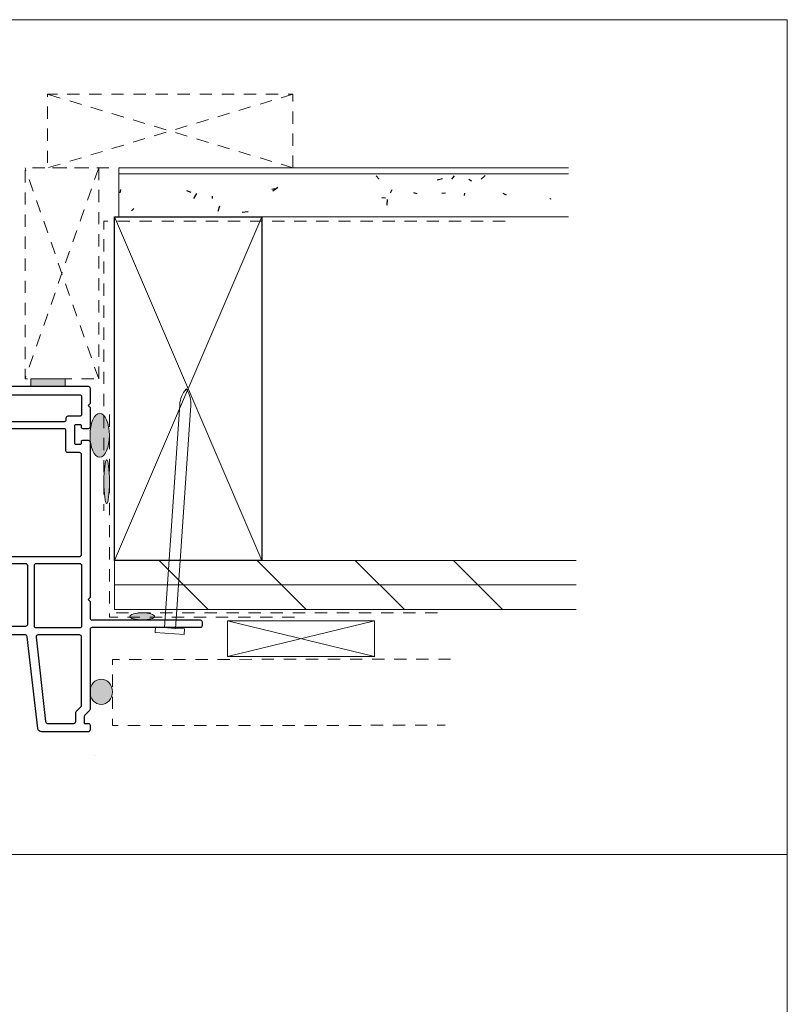
# Model space of a CAD drawing. Units: inches. Extents: x -24.2 to 71.1, y -21 to 28.8.
# Drawn here: x 21.9 to 29.8, y 5.5 to 15.5 of the extents above; entities that cross this region are included whole.
import ezdxf

# ---------------------------------------------------------------- set-up
doc = ezdxf.new("R2010")
doc.units = ezdxf.units.IN
doc.header["$MEASUREMENT"] = 0
doc.linetypes.add('DASHED-5', pattern=[0.1875, 0.125, -0.0625])
doc.linetypes.add('DASHED-7', pattern=[0.1875, 0.125, -0.0625])
doc.layers.add('D-DIM-2', color=3, linetype='Continuous', lineweight=18, true_color=0x00ff00)
doc.layers.add('P-MAIN_FRAME', color=4, linetype='Continuous', lineweight=40, true_color=0x00ffff)
doc.layers.add('None', color=7, linetype='Continuous', lineweight=5)

# ---------------------------------------------------------------- blocks, each defined once
blk = doc.blocks.new('Detail Cut Wood-9')
at = {"layer": 'None', "color": 7, "linetype": 'Continuous', "lineweight": 9}
for p, q in [((0, 1.5), (3.5, 0)), ((3.5, 1.5), (0, 0))]:
    blk.add_line(p, q, dxfattribs=at)
at = {"layer": 'None', "color": 7, "linetype": 'Continuous', "lineweight": 25, "flags": 128}
blk.add_lwpolyline([(0, 1.5), (3.5, 1.5), (3.5, 0), (0, 0)], close=True, dxfattribs=at)
blk = doc.blocks.new('Detail Cut Wood-10')
at = {"layer": 'None', "color": 7, "linetype": 'DASHED-5', "lineweight": 9}
for p, q in [((0, 0.75), (2.15, 0)), ((2.15, 0.75), (0, 0))]:
    blk.add_line(p, q, dxfattribs=at)
at = {"layer": 'None', "color": 7, "linetype": 'DASHED-5', "lineweight": 5, "flags": 128}
blk.add_lwpolyline([(0, 0.75), (2.15, 0.75), (2.15, 0), (0, 0)], close=True, dxfattribs=at)
blk = doc.blocks.new('Detail Cut Wood-11')
at = {"layer": 'None', "color": 7, "linetype": 'DASHED-5', "lineweight": 9}
for p, q in [((0, 2.5), (0.75, 0)), ((0.75, 2.5), (0, 0))]:
    blk.add_line(p, q, dxfattribs=at)
at = {"layer": 'None', "color": 7, "linetype": 'DASHED-5', "lineweight": 5, "flags": 128}
blk.add_lwpolyline([(0, 2.5), (0.75, 2.5), (0.75, 0), (0, 0)], close=True, dxfattribs=at)
blk = doc.blocks.new('Detail Cut Wood-12')
at = {"layer": 'None', "color": 7, "linetype": 'Continuous', "lineweight": 9}
for p, q in [((0, 1.496), (0.364, 0)), ((0.364, 1.496), (0, 0))]:
    blk.add_line(p, q, dxfattribs=at)
at = {"layer": 'None', "color": 7, "linetype": 'Continuous', "lineweight": 5, "flags": 128}
blk.add_lwpolyline([(0, 1.496), (0.364, 1.496), (0.364, 0), (0, 0)], close=True, dxfattribs=at)
blk = doc.blocks.new('Linear Material-6')
at = {"layer": 'None', "color": 7, "linetype": 'Continuous', "lineweight": 5}
for p, q in [((-0.5, -0.953), (0, -0.453)), ((-0.5, -1.953), (0, -1.453)), ((-0.5, -2.953), (0, -2.453)), ((-0.5, -3.953), (0, -3.453))]:
    blk.add_line(p, q, dxfattribs=at)
at = {"layer": 'None', "color": 7, "linetype": 'Continuous', "lineweight": 5, "flags": 128}
for points in [[(0, -4.703), (0, -2.352), (0, 0), (-0.5, 0), (-0.5, -2.352), (-0.5, -4.703)], [(-0.5, -4.703), (-0.5, -2.352), (-0.5, 0)], [(-0.25, -4.703), (-0.25, -2.352), (-0.25, 0)]]:
    blk.add_lwpolyline(points, dxfattribs=at)
blk = doc.blocks.new('Group-4-1')
at = {"layer": 'None', "color": 178, "linetype": 'Continuous', "lineweight": 25, "true_color": 0x000011}
for p, q in [((-0.245, -0.011), (-0.278, -0.018)), ((-0.063, -0.127), (-0.085, -0.15)), ((-0.249, -0.735), (-0.265, -0.69)), ((-0.239, -0.791), (-0.189, -0.759)), ((-0.187, -0.953), (-0.21, -0.953)), ((-0.059, -1.012), (-0.113, -1.026)), ((-0.049, -1.254), (-0.054, -1.316)), ((-0.3, -1.62), (-0.263, -1.567)), ((-0.285, -1.587), (-0.281, -1.556)), ((-0.417, -2.621), (-0.384, -2.651)), ((-0.191, -2.715), (-0.194, -2.679)), ((-0.244, -2.766), (-0.278, -2.785)), ((-0.176, -2.733), (-0.121, -2.728)), ((-0.236, -3.037), (-0.247, -3.005)), ((-0.378, -3.243), (-0.391, -3.297)), ((-0.242, -3.326), (-0.238, -3.291)), ((-0.386, -3.392), (-0.419, -3.42)), ((-0.385, -3.566), (-0.367, -3.591)), ((-0.242, -3.522), (-0.218, -3.516)), ((-0.422, -3.732), (-0.385, -3.689)), ((-0.22, -3.947), (-0.239, -3.916)), ((-0.176, -4.4), (-0.188, -4.396))]:
    blk.add_line(p, q, dxfattribs=at)
blk = doc.blocks.new('Linear Material-7')
at = {"layer": 'None', "color": 7, "linetype": 'Continuous', "lineweight": 5, "flags": 128}
blk.add_lwpolyline([(0, -4.58), (0, -2.29), (0, 0), (-0.5, 0), (-0.5, -2.29), (-0.5, -4.58)], dxfattribs=at)
at = {"layer": 'None', "color": 7, "linetype": 'Continuous', "lineweight": 9, "flags": 128}
blk.add_lwpolyline([(-0.438, -4.58), (-0.438, -2.29), (-0.438, 0)], dxfattribs=at)
at = {"layer": 'None', "color": 7}
blk.add_blockref('Group-4-1', (0, 0), dxfattribs=at)
blk = doc.blocks.new('Group-13-1')
at = {"layer": 'P-MAIN_FRAME', "color": 7, "lineweight": 25}
for points in [[(16.582, 8.586), (16.169, 8.586), (16.169, 8.547), (16.13, 8.547), (16.13, 8.763, -0.414214), (16.15, 8.783), (16.228, 8.783, 0.414214), (16.248, 8.803), (16.248, 8.928, -0.269682), (16.258, 8.946), (16.379, 9.014, 0.581668), (16.379, 9.025), (16.258, 9.093, -0.269682), (16.248, 9.111), (16.248, 9.196, -0.414214), (16.268, 9.216), (18.571, 9.216, -0.414214), (18.591, 9.196), (18.591, 9.039), (18.571, 9.019), (18.591, 9), (18.591, 8.803, -0.414214), (18.571, 8.783), (18.516, 8.783, -0.414214), (18.504, 8.795), (18.504, 8.811, 0.414214), (18.492, 8.823), (18.445, 8.823, 0.414214), (18.433, 8.811), (18.433, 8.638, 0.414214), (18.445, 8.626), (18.492, 8.626, 0.414214), (18.504, 8.638), (18.504, 8.653, -0.414214), (18.516, 8.665), (18.571, 8.665, -0.414214), (18.591, 8.645), (18.591, 7.063), (18.571, 7.043), (18.591, 7.023), (18.591, 6.854, 0.414214), (18.611, 6.834), (19.712, 6.834, -0.414214), (19.732, 6.814), (19.732, 6.776, -0.414214), (19.712, 6.756), (18.611, 6.756, 0.414214), (18.591, 6.736), (18.591, 5.926, -0.198914), (18.585, 5.912), (18.537, 5.864, 0.198914), (18.532, 5.85), (18.532, 5.78), (18.571, 5.78, -0.414214), (18.591, 5.76), (18.591, 5.713, -0.414214), (18.571, 5.693), (18.098, 5.693, -0.381207), (18.06, 5.727), (17.952, 6.663, 0.390507), (17.933, 6.681), (17.539, 6.681, -0.41423), (17.52, 6.701), (17.52, 7.023), (17.539, 7.043), (17.52, 7.063), (17.52, 7.389, 0.414214), (17.5, 7.409), (17.288, 7.409, -0.414214), (17.268, 7.429), (17.268, 7.535), (17.307, 7.535), (17.307, 7.496), (17.484, 7.496, 0.414214), (17.504, 7.516), (17.504, 7.641, 0.414214), (17.484, 7.661), (17.288, 7.661, -0.414214), (17.268, 7.681), (17.268, 8.271), (17.287, 8.291), (17.268, 8.311), (17.268, 8.822, 0.414214), (17.248, 8.842), (16.622, 8.842, 0.414214), (16.602, 8.822), (16.602, 8.606, -0.414214)], [(16.329, 8.905, 0.267957), (16.319, 8.888), (16.319, 8.732, -0.414293), (16.299, 8.712), (16.221, 8.712, 0.414196), (16.201, 8.693), (16.201, 8.677, 0.414228), (16.221, 8.657), (16.496, 8.657, 0.414232), (16.515, 8.677), (16.515, 8.929), (16.515, 9.11, 0.414232), (16.496, 9.129), (16.382, 9.129, 0.339445), (16.37, 9.121, 0.339445), (16.376, 9.107), (16.447, 9.066, -0.267989), (16.457, 9.049), (16.457, 8.99, -0.267957), (16.447, 8.973)], [(17.264, 8.929), (16.606, 8.929, -0.414232), (16.586, 8.949), (16.586, 9.11, -0.414232), (16.606, 9.129), (17.264, 9.129, -0.41423), (17.284, 9.11), (17.284, 8.949, -0.414214), (17.264, 8.929)], [(17.374, 8.854, -0.41423), (17.355, 8.874), (17.355, 9.11, -0.414214), (17.374, 9.129), (17.374, 9.129), (18.484, 9.129, -0.41423), (18.504, 9.11), (18.504, 8.929, -0.414198), (18.484, 8.91), (18.366, 8.91, 0.41423), (18.346, 8.89), (18.346, 8.874, -0.41426), (18.326, 8.854, 0.000039), (18.326, 8.854)], [(17.374, 8.783, 0.414198), (17.355, 8.764), (17.355, 7.768, 0.414198), (17.374, 7.748), (17.5, 7.748, 0.414209), (17.52, 7.768), (17.52, 8.763, 0.414209), (17.5, 8.783)], [(17.611, 8.783, 0.414209), (17.591, 8.763), (17.591, 7.5, 0.41423), (17.61, 7.48), (18.484, 7.48, 0.41423), (18.504, 7.5), (18.504, 8.519, 0.41423), (18.484, 8.539), (18.366, 8.539, -0.41423), (18.346, 8.558), (18.346, 8.764, 0.414198), (18.326, 8.783)], [(17.626, 6.768, -0.41423), (17.607, 6.788), (17.607, 7.39, -0.414198), (17.626, 7.409), (17.933, 7.409, -0.414198), (17.953, 7.39), (17.953, 6.788, -0.414595), (17.933, 6.768, 0.000326), (17.933, 6.768)], [(18.043, 6.752, -0.41423), (18.024, 6.771), (18.024, 7.39, -0.414198), (18.043, 7.409), (18.484, 7.409, -0.414198), (18.504, 7.39), (18.504, 6.771, -0.414214), (18.484, 6.752), (18.484, 6.752)], [(18.061, 6.681, 0.457743), (18.041, 6.658), (18.137, 5.798, 0.392138), (18.157, 5.78), (18.425, 5.78, 0.414198), (18.445, 5.799), (18.445, 5.886, -0.198931), (18.45, 5.9), (18.45, 5.9), (18.45, 5.9), (18.498, 5.948, 0.198865), (18.504, 5.962), (18.504, 6.661, 0.41423), (18.484, 6.681)]]:
    blk.add_lwpolyline(points, format="xyb", close=True, dxfattribs=at)

msp = doc.modelspace()

# ---------------------------------------------------------------- hatches: boundary and pattern name
at = {"layer": 'None', "linetype": 'Continuous', "lineweight": 0}
msp.add_hatch(color=255, dxfattribs=at).paths.add_polyline_path([(22.0519, 11.7651), (22.0519, 11.8401), (22.3998, 11.8401), (22.3998, 11.7651)])
h = msp.add_hatch(color=255, dxfattribs=at)
edge = h.paths.add_edge_path()
edge.add_ellipse((22.7532, 11.2642), major_axis=(0, 0.223), ratio=0.4435312, start_angle=0, end_angle=360)
h = msp.add_hatch(color=255, dxfattribs=at)
edge = h.paths.add_edge_path()
edge.add_ellipse((22.8239, 10.7916), major_axis=(0, 0.223), ratio=0.1264871, start_angle=0, end_angle=360)
h = msp.add_hatch(color=255, dxfattribs=at)
edge = h.paths.add_edge_path()
edge.add_ellipse((23.1861, 9.419), major_axis=(0.1263, 0), ratio=0.2832728, start_angle=0, end_angle=360)
h = msp.add_hatch(color=255, dxfattribs=at)
edge = h.paths.add_edge_path()
edge.add_ellipse((22.7691, 8.6501), major_axis=(0, 0.1291), ratio=0.8894333, start_angle=0, end_angle=360)

# ---------------------------------------------------------------- linework, layer by layer
at = {"layer": 'D-DIM-2'}
msp.add_line((22.7005, 8.0048), (22.7005, 8.0048), dxfattribs=at)
at = {"layer": 'None', "color": 7, "linetype": 'DASHED-5', "lineweight": 18}
msp.add_line((22.9199, 9.4548), (26.2587, 9.4548), dxfattribs=at)
at = {"layer": 'None', "color": 7, "linetype": 'Continuous', "lineweight": 5}
msp.add_line((5.5848, 6.9923), (29.759, 6.9923), dxfattribs=at)
at = {"layer": 'None', "color": 7, "linetype": 'Continuous', "lineweight": 5, "flags": 128}
for points in [[(-24.2368, 15.5), (29.759, 15.5), (29.759, -9.3684), (-24.2368, -9.3684)], [(22.0519, 11.7651), (22.0519, 11.8401), (22.3998, 11.8401), (22.3998, 11.7651)]]:
    msp.add_lwpolyline(points, close=True, dxfattribs=at)
at = {"layer": 'None', "color": 7, "linetype": 'DASHED-5', "lineweight": 18, "flags": 128}
for points in [[(26.8846, 13.4484), (22.7957, 13.4484), (22.7957, 10.4942)], [(24.7379, 9.4104), (22.8522, 9.4104), (22.8522, 11.5694)]]:
    msp.add_lwpolyline(points, dxfattribs=at)
at = {"layer": 'None', "color": 7, "linetype": 'Continuous', "lineweight": 13}
msp.add_lwpolyline([(23.5253, 9.2967), (23.6171, 9.2904), (23.6133, 9.2346), (23.317, 9.2549), (23.3208, 9.3108), (23.5253, 9.2967), (23.4126, 9.3045), (23.5684, 11.5756, -0.1604828), (23.6337, 11.7359), (23.6362, 11.7389), (23.6423, 11.7287, -0.1537634), (23.6811, 11.5678)], format="xyb", close=True, dxfattribs=at)
at = {"layer": 'None', "color": 7, "linetype": 'DASHED-7', "lineweight": 5, "flags": 128}
msp.add_lwpolyline([(26.3286, 8.9824), (22.8839, 8.9804), (22.8839, 8.3071), (26.2743, 8.309)], dxfattribs=at)
at = {"layer": 'None', "color": 7, "linetype": 'Continuous', "lineweight": 5}
for centre, major_axis, ratio in [((22.7532, 11.2642), (0, 0.223), 0.4435312), ((22.8239, 10.7916), (0, 0.223), 0.1264871), ((23.1861, 9.419), (0.1263, 0), 0.2832728), ((22.7691, 8.6501), (0, 0.1291), 0.8894333)]:
    msp.add_ellipse(centre, major_axis=major_axis, ratio=ratio, dxfattribs=at)

# ---------------------------------------------------------------- block references
at = {"layer": 'None', "color": 7, "xscale": -1}
for name, p, rotation in [('Detail Cut Wood-11', (22.2222, 13.9901), 270), ('Detail Cut Wood-10', (21.9929, 11.8401), 270), ('Linear Material-7', (22.9496, 13.4901), 90), ('Detail Cut Wood-12', (24.0569, 9.0108), 270)]:
    msp.add_blockref(name, p, dxfattribs=dict(at, rotation=rotation))
at = {"layer": 'None', "color": 7, "rotation": 90}
for name, p in [('Detail Cut Wood-9', (24.4043, 9.9901)), ('Linear Material-6', (22.9043, 9.9901))]:
    msp.add_blockref(name, p, dxfattribs=at)
at = {"layer": 'None', "color": 7}
msp.add_blockref('Group-13-1', (4.0637, 2.5488), dxfattribs=at)

doc.saveas('drawing.dxf')
